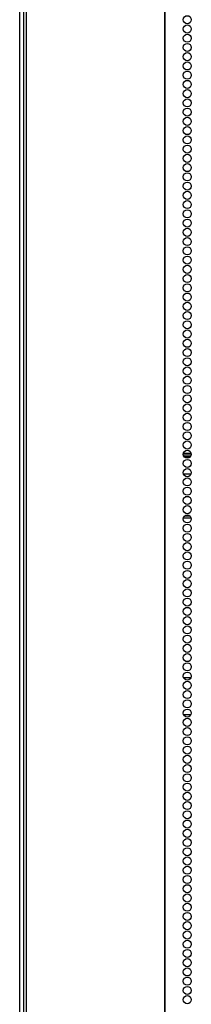
# Model space of a CAD drawing. Extents: x 22 to 297, y 20 to 256.
# Drawn here: x 122 to 126, y 117 to 137 of the extents above; entities that cross this region are included whole.
import ezdxf

# ---------------------------------------------------------------- set-up
doc = ezdxf.new("R2010")
doc.units = 0
doc.header["$MEASUREMENT"] = 0
doc.layers.add('TFR-TRI', color=7, linetype='CONTINUOUS')

msp = doc.modelspace()

# ---------------------------------------------------------------- linework, layer by layer
at = {"layer": 'TFR-TRI', "color": 18, "linetype": 'CONTINUOUS'}
for p, q in [((122.086, 100.096), (122.086, 181.487)), ((122.165, 181.05), (122.165, 99.13)), ((122.218, 181.05), (122.218, 99.13)), ((125.041, 181.05), (125.041, 99.13)), ((125.058, 99.13), (125.058, 181.05)), ((125.429, 128.019), (125.587, 128.019)), ((125.427, 127.98), (125.589, 127.98)), ((125.44, 127.948), (125.576, 127.948)), ((125.429, 127.594), (125.587, 127.594)), ((125.55, 127.122), (125.466, 127.122)), ((125.429, 126.696), (125.587, 126.696)), ((125.455, 126.736), (125.561, 126.736)), ((125.583, 123.425), (125.433, 123.425)), ((125.43, 122.677), (125.586, 122.677))]:
    msp.add_line(p, q, dxfattribs=at)
for centre in [(125.508, 136.877), (125.508, 136.688), (125.508, 136.499), (125.508, 136.31), (125.508, 136.121), (125.508, 135.932), (125.508, 135.744), (125.508, 135.555), (125.508, 135.366), (125.508, 135.177), (125.508, 134.988), (125.508, 134.799), (125.508, 134.61), (125.508, 134.421), (125.508, 134.232), (125.508, 134.043), (125.508, 133.854), (125.508, 133.665), (125.508, 133.476), (125.508, 133.287), (125.508, 133.098), (125.508, 132.909), (125.508, 132.72), (125.508, 132.531), (125.508, 132.342), (125.508, 132.153), (125.508, 131.964), (125.508, 131.775), (125.508, 131.586), (125.508, 131.397), (125.508, 131.208), (125.508, 131.019), (125.508, 130.83), (125.508, 130.641), (125.508, 130.452), (125.508, 130.263), (125.508, 130.074), (125.508, 129.885), (125.508, 129.696), (125.508, 129.507), (125.508, 129.318), (125.508, 129.129), (125.508, 128.94), (125.508, 128.751), (125.508, 128.562), (125.508, 128.373), (125.508, 128.184), (125.508, 127.995), (125.508, 127.807), (125.508, 127.618), (125.508, 127.429), (125.508, 127.24), (125.508, 127.051), (125.508, 126.862), (125.508, 126.673), (125.508, 126.484), (125.508, 126.295), (125.508, 126.106), (125.508, 125.917), (125.508, 125.728), (125.508, 125.539), (125.508, 125.35), (125.508, 125.161), (125.508, 124.972), (125.508, 124.783), (125.508, 124.594), (125.508, 124.405), (125.508, 124.216), (125.508, 124.027), (125.508, 123.838), (125.508, 123.649), (125.508, 123.46), (125.508, 123.271), (125.508, 123.082), (125.508, 122.893), (125.508, 122.704), (125.508, 122.515), (125.508, 122.326), (125.508, 122.137), (125.508, 121.948), (125.508, 121.759), (125.508, 121.57), (125.508, 121.381), (125.508, 121.192), (125.508, 121.003), (125.508, 120.814), (125.508, 120.625), (125.508, 120.436), (125.508, 120.247), (125.508, 120.058), (125.508, 119.869), (125.508, 119.681), (125.508, 119.492), (125.508, 119.303), (125.508, 119.114), (125.508, 118.925), (125.508, 118.736), (125.508, 118.547), (125.508, 118.358), (125.508, 118.169), (125.508, 117.98), (125.508, 117.791), (125.508, 117.602), (125.508, 117.413), (125.508, 117.224), (125.508, 117.035), (125.508, 116.846)]:
    msp.add_circle(centre, 0.0827, dxfattribs=at)

doc.saveas('drawing.dxf')
